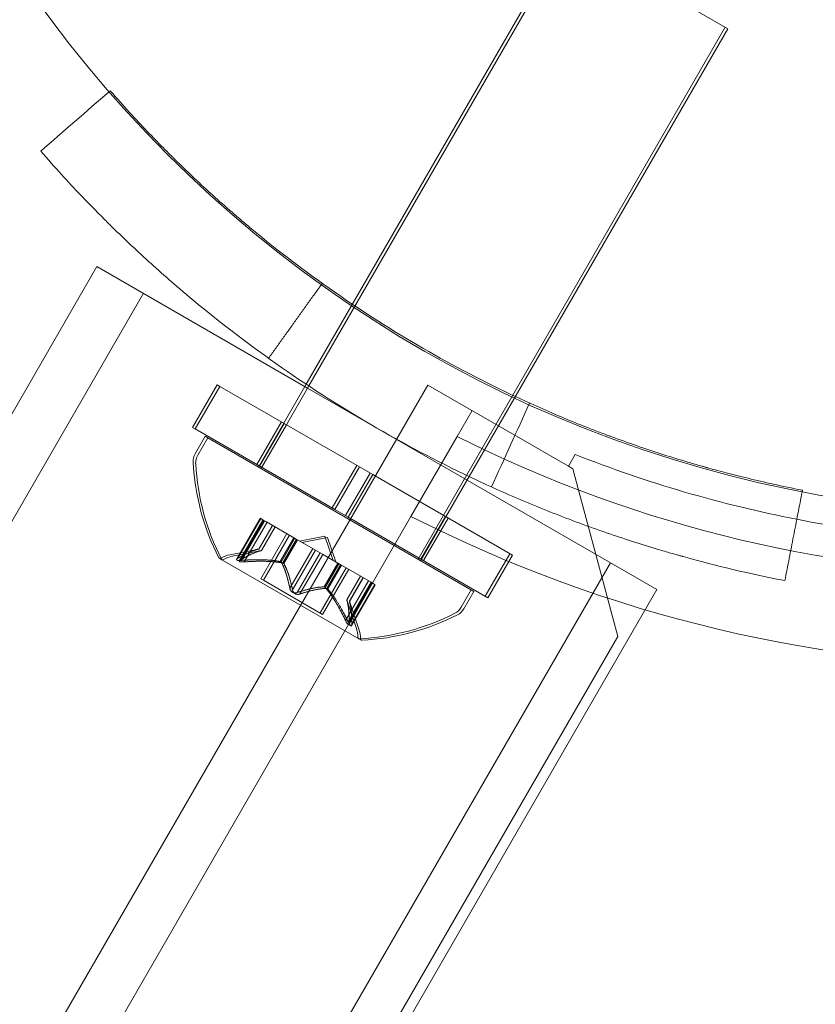
# Model space of a CAD drawing. Extents: x -4813 to -3893, y -730 to -112.
# Drawn here: x -4191 to -4189, y -494 to -492 of the extents above; entities that cross this region are included whole.
import ezdxf

# ---------------------------------------------------------------- set-up
doc = ezdxf.new("R2010")
doc.units = 0
doc.header["$MEASUREMENT"] = 0
doc.header["$PDMODE"] = 68
doc.header["$PDSIZE"] = 5
doc.styles.get("Standard").update_dxf_attribs({"font": 'Helvetica LT 57 Condensed_0.ttf'})
doc.dimstyles.new('FEET-METERS', dxfattribs={"dimtxt": 12, "dimasz": 7, "dimexe": 3, "dimexo": 3, "dimgap": 3, "dimtad": 0, "dimdec": 1, "dimzin": 3, "dimdsep": 46, "dimlunit": 4, "dimtxsty": 'Standard', "dimcen": 0.09, "dimadec": 0, "dimazin": 0, "dimtfac": 2, "dimtdec": 1, "dimtofl": 0, "dimtmove": 0, "dimatfit": 3, "dimfxl": 1, "dimfrac": 2, "dimtolj": 1, "dimtzin": 3, "dimarcsym": 0})

# ---------------------------------------------------------------- blocks, each defined once
blk = doc.blocks.new('*D152')
at = {"color": 0, "lineweight": -2, "transparency": 16777216}
for p, q in [((-4299.5878, -159.3696), (-4584.3839, -159.3696)), ((-4581.3839, -166.3696), (-4581.3839, -325.0292)), ((-4581.3839, -677.3684), (-4581.3839, -427.1972)), ((-4171.5868, -684.3684), (-4584.3839, -684.3684))]:
    blk.add_line(p, q, dxfattribs=at)
at = {"color": 0, "lineweight": 0, "transparency": 16777216}
for points in [[(-4582.5506, -166.3696), (-4580.2172, -166.3696), (-4581.3839, -159.3696)], [(-4582.5506, -677.3684), (-4580.2172, -677.3684), (-4581.3839, -684.3684)]]:
    blk.add_solid(points, dxfattribs=at)
at = {"layer": 'DEFPOINTS', "color": 0, "lineweight": 0, "transparency": 16777216}
for p in [(-4296.5878, -159.3696), (-4581.3839, -684.3684), (-4168.5868, -684.3684)]:
    blk.add_point(p, dxfattribs=at)
at = {"color": 0, "lineweight": 0, "transparency": 16777216, "insert": (-4581.3839, -376.1132), "char_height": 12, "attachment_point": 5, "rotation": 90}
blk.add_mtext('\\A1;43\'-9" [13.3M]', dxfattribs=at)
blk = doc.blocks.new('new block')
at = {"color": 0, "linetype": 'Continuous', "lineweight": 0}
for p, q in [((-4190.2207, -492.6855), (-4189.693, -491.7715)), ((-4190.2155, -492.6889), (-4189.6876, -491.7746)), ((-4189.6876, -491.7746), (-4189.3629, -491.9621)), ((-4189.9932, -493.0415), (-4189.3682, -491.959)), ((-4189.8891, -492.8735), (-4189.3629, -491.9621)), ((-4192.6588, -495.9317), (-4190.6463, -492.446)), ((-4190.6463, -492.446), (-4190.218, -492.6932)), ((-4192.5644, -495.9862), (-4190.5519, -492.5005)), ((-4190.2234, -492.6901), (-4190.2207, -492.6855)), ((-4193.8909, -499.4727), (-4189.9733, -492.6873)), ((-4190.4518, -492.7733), (-4190.4018, -492.6867)), ((-4190.4464, -492.7764), (-4190.3964, -492.6898)), ((-4190.4018, -492.6867), (-4190.3964, -492.6898)), ((-4190.3964, -492.6898), (-4190.1123, -492.8538)), ((-4190.318, -492.854), (-4190.2234, -492.6901)), ((-4190.2611, -492.7679), (-4190.2155, -492.6889)), ((-4190.218, -492.6932), (-4189.8933, -492.8807)), ((-4189.9733, -492.6873), (-4189.7932, -492.7913)), ((-4189.8833, -492.7393), (-4189.9137, -492.7919)), ((-4190.3208, -492.8489), (-4190.2708, -492.7623)), ((-4190.3154, -492.852), (-4190.2654, -492.7654)), ((-4190.4518, -492.7733), (-4190.4464, -492.7764)), ((-4190.4464, -492.7764), (-4190.1623, -492.9404)), ((-4190.3111, -492.8545), (-4190.2611, -492.7679)), ((-4190.4263, -492.7915), (-4190.4467, -492.8269)), ((-4190.4209, -492.7946), (-4190.4413, -492.83)), ((-4190.4263, -492.7915), (-4190.4209, -492.7946)), ((-4190.4209, -492.7946), (-4189.8796, -493.1071)), ((-4189.9137, -492.7919), (-4190.0075, -492.9545)), ((-4189.7932, -492.7913), (-4189.6872, -492.8525)), ((-4189.6872, -492.8525), (-4189.6734, -492.8285)), ((-4190.3126, -492.8571), (-4190.3111, -492.8545)), ((-4190.1176, -492.8507), (-4190.1676, -492.9373)), ((-4190.1123, -492.8538), (-4190.1623, -492.9404)), ((-4190.0852, -492.8694), (-4190.1123, -492.8538)), ((-4189.6785, -492.8575), (-4189.6872, -492.8525)), ((-4189.587, -493.199), (-4189.6785, -492.8575)), ((-4190.0906, -492.8663), (-4190.1406, -492.9529)), ((-4190.0852, -492.8694), (-4190.1352, -492.956)), ((-4190.0852, -492.8694), (-4189.801, -493.0335)), ((-4189.9364, -492.9554), (-4189.8891, -492.8735)), ((-4189.8933, -492.8807), (-4189.5075, -493.1035)), ((-4190.1352, -492.956), (-4190.1623, -492.9404)), ((-4190.0075, -492.9545), (-4211.199, -529.6592)), ((-4190.3623, -493.0416), (-4190.3143, -492.9583)), ((-4190.3596, -493.0396), (-4190.3131, -492.959)), ((-4190.357, -493.0447), (-4190.3089, -492.9614)), ((-4190.3543, -493.0427), (-4190.3077, -492.9621)), ((-4190.3521, -493.0439), (-4190.3056, -492.9633)), ((-4190.3468, -493.047), (-4190.3002, -492.9664)), ((-4190.3143, -492.9583), (-4190.3089, -492.9614)), ((-4190.3089, -492.9614), (-4190.3013, -492.9658)), ((-4190.2413, -493.0005), (-4190.3013, -492.9658)), ((-4190.1352, -492.956), (-4189.851, -493.1201)), ((-4189.9874, -493.0414), (-4189.9374, -492.9548)), ((-4189.9864, -493.042), (-4189.9364, -492.9554)), ((-4189.982, -493.0445), (-4189.932, -492.9579)), ((-4190.3173, -493.0209), (-4190.2894, -492.9727)), ((-4190.3171, -493.0209), (-4190.2893, -492.9728)), ((-4190.3119, -493.024), (-4190.2841, -492.9758)), ((-4190.3117, -493.024), (-4190.2839, -492.9759)), ((-4190.313, -493.0814), (-4190.2601, -492.9896)), ((-4190.3076, -493.0845), (-4190.2547, -492.9927)), ((-4190.2735, -493.0462), (-4190.2456, -492.998)), ((-4190.2715, -493.0474), (-4190.2437, -492.9991)), ((-4190.2681, -493.0493), (-4190.2403, -493.0011)), ((-4190.2662, -493.0505), (-4190.2383, -493.0022)), ((-4190.2383, -493.0022), (-4190.2413, -493.0005)), ((-4190.202, -493.0232), (-4190.2383, -493.0022)), ((-4190.1827, -492.9946), (-4190.2341, -493.0047)), ((-4190.1773, -492.9977), (-4190.2287, -493.0078)), ((-4190.1827, -492.9946), (-4190.1657, -493.0441)), ((-4190.1773, -492.9977), (-4190.1603, -493.0472)), ((-4190.3171, -493.0209), (-4190.3757, -493.0324)), ((-4190.3117, -493.024), (-4190.3703, -493.0355)), ((-4190.2539, -493.1006), (-4190.2074, -493.0201)), ((-4190.2485, -493.1037), (-4190.202, -493.0232)), ((-4190.202, -493.0232), (-4190.1876, -493.0315)), ((-4190.3974, -493.0396), (-4190.3921, -493.0427)), ((-4190.3921, -493.0427), (-4190.1089, -493.2062)), ((-4190.2389, -493.1093), (-4190.1924, -493.0287)), ((-4190.2335, -493.1124), (-4190.187, -493.0318)), ((-4190.1514, -493.0524), (-4190.1876, -493.0315)), ((-4189.9879, -493.0446), (-4189.9864, -493.042)), ((-4189.8564, -493.117), (-4189.8064, -493.0304)), ((-4189.851, -493.1201), (-4189.801, -493.0335)), ((-4191.6144, -496.5347), (-4189.6019, -493.049)), ((-4190.1926, -493.1509), (-4190.1397, -493.0591)), ((-4190.1873, -493.154), (-4190.1343, -493.0622)), ((-4190.1839, -493.0979), (-4190.1561, -493.0497)), ((-4190.182, -493.0991), (-4190.1541, -493.0508)), ((-4190.1786, -493.101), (-4190.1507, -493.0528)), ((-4190.1766, -493.1022), (-4190.1487, -493.0539)), ((-4190.1487, -493.0539), (-4190.1514, -493.0524)), ((-4190.0887, -493.0885), (-4190.1487, -493.0539)), ((-4190.313, -493.0814), (-4190.3076, -493.0845)), ((-4190.3076, -493.0845), (-4190.1873, -493.154)), ((-4190.1406, -493.166), (-4190.0941, -493.0854)), ((-4190.1382, -493.1241), (-4190.1105, -493.076)), ((-4190.1382, -493.1244), (-4190.1103, -493.0761)), ((-4190.1329, -493.1272), (-4190.1051, -493.0791)), ((-4190.1328, -493.1275), (-4190.1049, -493.0792)), ((-4191.52, -496.5892), (-4189.5075, -493.1035)), ((-4190.1353, -493.1691), (-4190.0887, -493.0885)), ((-4190.1335, -493.1737), (-4190.0855, -493.0904)), ((-4190.1331, -493.1704), (-4190.0866, -493.0898)), ((-4190.1282, -493.1768), (-4190.0801, -493.0935)), ((-4190.1278, -493.1735), (-4190.0812, -493.0929)), ((-4190.0887, -493.0885), (-4190.0801, -493.0935)), ((-4189.885, -493.104), (-4189.9054, -493.1394)), ((-4190.1382, -493.1241), (-4190.1189, -493.1806)), ((-4189.8796, -493.1071), (-4189.9001, -493.1425)), ((-4190.1329, -493.1272), (-4190.1135, -493.1837)), ((-4210.777, -529.9011), (-4189.587, -493.199))]:
    blk.add_line(p, q, dxfattribs=at)
blk.add_circle((-4188.7351, -490.45), 2.5, dxfattribs=at)
blk.add_circle((-4188.7351, -490.45), 2.5, dxfattribs=at)
for centre, radius, start, end in [((-4188.732, -490.4479), 2.625, 243.2457, 296.7543), ((-4190.4196, -492.8425), 0.0313, 150, 183.1297), ((-4189.9665, -492.8178), 0.4851, 183.1297, 207.0739), ((-4190.4143, -492.8456), 0.0313, 150, 183.1297), ((-4188.732, -490.4479), 2.56, 248.4232, 258.9503), ((-4189.9611, -492.8209), 0.4851, 183.1297, 207.0739), ((-4188.732, -490.4479), 2.8125, 243.0291, 296.9709), ((-4188.732, -490.4479), 2.56, 258.9503, 280.0134), ((-4190.3962, -493.0374), 0.0025, 206.8769, 240), ((-4190.3962, -493.0374), 0.0025, 240, 299.9968), ((-4190.3637, -493.0937), 0.0625, 101.0708, 119.9968), ((-4190.3908, -493.0405), 0.0025, 206.8769, 240), ((-4190.3908, -493.0405), 0.0025, 240, 299.9968), ((-4190.3583, -493.0968), 0.0625, 101.0708, 119.9968), ((-4189.9325, -493.1238), 0.0312, 296.8703, 330), ((-4189.9271, -493.1269), 0.0313, 296.8703, 330), ((-4190.1376, -492.719), 0.4851, 272.9261, 296.8703), ((-4190.1322, -492.7221), 0.4851, 272.9261, 296.8703), ((-4190.178, -493.2009), 0.0625, 0.0032, 18.9292), ((-4190.1726, -493.204), 0.0625, 0.0032, 18.9292), ((-4190.113, -493.2009), 0.0025, 180.0032, 240), ((-4190.113, -493.2009), 0.0025, 240, 273.1231), ((-4190.1076, -493.204), 0.0025, 180.0032, 240), ((-4190.1076, -493.204), 0.0025, 240, 273.1231)]:
    blk.add_arc(centre, radius, start, end, dxfattribs=at)
for points, degree in [([(-4190.7608, -492.2112), (-4190.7145, -492.1709), (-4190.6681, -492.1306), (-4190.6218, -492.0903)], 3), ([(-4190.6218, -492.0903), (-4190.621, -492.0895), (-4190.6202, -492.0888), (-4190.6193, -492.0881)], 3), ([(-4190.2973, -492.6327), (-4190.1881, -492.4802)], 1), ([(-4189.8437, -492.8946), (-4189.8179, -492.8376), (-4189.7921, -492.7807), (-4189.7663, -492.7238)], 3), ([(-4189.2469, -493.0852), (-4189.2117, -492.9042)], 1), ([(-4189.2117, -492.9042), (-4189.2111, -492.9012)], 1), ([(-4190.3171, -493.0209), (-4190.3171, -493.0209), (-4190.3171, -493.0209), (-4190.3173, -493.0209)], 3), ([(-4190.3117, -493.024), (-4190.3117, -493.024), (-4190.3118, -493.024), (-4190.3119, -493.024)], 3), ([(-4190.3521, -493.0439), (-4190.3527, -493.044), (-4190.3532, -493.044), (-4190.3537, -493.0441)], 3), ([(-4190.3468, -493.047), (-4190.3473, -493.0471), (-4190.3478, -493.0471), (-4190.3483, -493.0472)], 3), ([(-4190.2389, -493.1093), (-4190.2392, -493.1095), (-4190.2396, -493.1096), (-4190.2399, -493.1097)], 3), ([(-4190.2335, -493.1124), (-4190.2339, -493.1126), (-4190.2342, -493.1127), (-4190.2346, -493.1128)], 3), ([(-4190.1331, -493.1704), (-4190.1331, -493.1707), (-4190.1331, -493.1711), (-4190.1331, -493.1714)], 3), ([(-4190.1278, -493.1735), (-4190.1277, -493.1738), (-4190.1277, -493.1742), (-4190.1277, -493.1745)], 3)]:
    blk.add_open_spline(points, degree=degree, dxfattribs=at)
for points, knots in [([(-4190.6193, -492.0881), (-4190.592, -492.1195), (-4190.5668, -492.147), (-4190.5327, -492.1828), (-4190.522, -492.1938), (-4190.5069, -492.2091), (-4190.4996, -492.2164), (-4190.4916, -492.2243), (-4190.4877, -492.2282), (-4190.4857, -492.2301), (-4190.4848, -492.231), (-4190.4844, -492.2314), (-4190.4841, -492.2317), (-4190.484, -492.2318), (-4190.4604, -492.255), (-4190.4359, -492.278), (-4190.3978, -492.3126), (-4190.3783, -492.3298), (-4190.355, -492.3498), (-4190.3431, -492.3599), (-4190.338, -492.3641), (-4190.3346, -492.367), (-4190.3329, -492.3684), (-4190.2237, -492.4591), (-4190.1073, -492.5406), (-4189.9211, -492.6482), (-4189.8579, -492.6811), (-4189.7617, -492.7261), (-4189.7295, -492.7404), (-4189.6808, -492.7608), (-4189.6564, -492.7707), (-4189.6278, -492.7817), (-4189.6135, -492.7871), (-4189.6074, -492.7894), (-4189.6033, -492.791), (-4189.6013, -492.7917), (-4189.5651, -492.805), (-4189.5318, -492.8165), (-4189.4828, -492.8323), (-4189.4586, -492.8398), (-4189.4308, -492.848), (-4189.4171, -492.8519), (-4189.4102, -492.8538), (-4189.4068, -492.8548), (-4189.4051, -492.8553), (-4189.4044, -492.8555), (-4189.4039, -492.8556), (-4189.4036, -492.8557), (-4189.381, -492.862), (-4189.3538, -492.8692), (-4189.2897, -492.8847), (-4189.2529, -492.893), (-4189.2111, -492.9012)], [0, 0, 0, 0, 0.0625, 0.0625, 0.09375, 0.09375, 0.109375, 0.117187, 0.121094, 0.123047, 0.124023, 0.124512, 0.124512, 0.125, 0.125, 0.1875, 0.1875, 0.21875, 0.234375, 0.242187, 0.246094, 0.246094, 0.25, 0.25, 0.5, 0.5, 0.625, 0.625, 0.6875, 0.6875, 0.71875, 0.734375, 0.742187, 0.746094, 0.746094, 0.75, 0.75, 0.8125, 0.8125, 0.84375, 0.859375, 0.867187, 0.871094, 0.873047, 0.874023, 0.874512, 0.874512, 0.875, 0.875, 0.9375, 0.9375, 1, 1, 1, 1]), ([(-4190.7608, -492.2112), (-4190.7314, -492.2449), (-4190.7043, -492.2744), (-4190.6676, -492.3129), (-4190.6561, -492.3248), (-4190.6399, -492.3412), (-4190.6347, -492.3464), (-4190.6272, -492.3539), (-4190.6247, -492.3564), (-4190.621, -492.36), (-4190.6199, -492.3612), (-4190.6181, -492.3629), (-4190.6175, -492.3635), (-4190.6166, -492.3644), (-4190.6163, -492.3647), (-4190.6157, -492.3652), (-4190.6155, -492.3654), (-4190.5899, -492.3906), (-4190.5636, -492.4153), (-4190.5226, -492.4525), (-4190.5087, -492.4648), (-4190.4874, -492.4833), (-4190.4802, -492.4895), (-4190.4693, -492.4987), (-4190.4657, -492.5018), (-4190.4584, -492.5079), (-4190.4546, -492.511), (-4190.3355, -492.61), (-4190.2104, -492.6976), (-4190.0102, -492.8132), (-4189.9422, -492.8486), (-4189.8389, -492.8971), (-4189.8042, -492.9124), (-4189.7519, -492.9343), (-4189.7344, -492.9414), (-4189.7081, -492.9517), (-4189.6993, -492.9551), (-4189.6861, -492.9601), (-4189.6817, -492.9618), (-4189.6729, -492.9651), (-4189.6687, -492.9667), (-4189.6275, -492.9819), (-4189.5917, -492.9942), (-4189.539, -493.0112), (-4189.5217, -493.0165), (-4189.496, -493.0243), (-4189.4874, -493.0268), (-4189.4747, -493.0304), (-4189.4705, -493.0316), (-4189.4642, -493.0334), (-4189.4621, -493.034), (-4189.4589, -493.0349), (-4189.4579, -493.0352), (-4189.4563, -493.0356), (-4189.4558, -493.0358), (-4189.4547, -493.0361), (-4189.4541, -493.0363), (-4189.4054, -493.0498), (-4189.3368, -493.0677), (-4189.2469, -493.0852)], [0, 0, 0, 0, 0.0625, 0.0625, 0.09375, 0.09375, 0.109375, 0.109375, 0.117188, 0.117188, 0.121094, 0.121094, 0.123047, 0.123047, 0.124023, 0.124023, 0.125, 0.125, 0.1875, 0.1875, 0.21875, 0.21875, 0.234375, 0.234375, 0.242188, 0.242188, 0.25, 0.25, 0.5, 0.5, 0.625, 0.625, 0.6875, 0.6875, 0.71875, 0.71875, 0.734375, 0.734375, 0.742188, 0.742188, 0.75, 0.75, 0.8125, 0.8125, 0.84375, 0.84375, 0.859375, 0.859375, 0.867188, 0.867188, 0.871094, 0.871094, 0.873047, 0.873047, 0.874023, 0.874023, 0.875, 0.875, 1, 1, 1, 1]), ([(-4190.3179, -493.0211), (-4190.3178, -493.021), (-4190.3176, -493.021), (-4190.3174, -493.021), (-4190.3174, -493.021), (-4190.3173, -493.0209)], [0.006463967, 0.006463967, 0.006463967, 0.006463967, 0.007125803, 0.007125803, 0.007719964, 0.007719964, 0.007719964, 0.007719964]), ([(-4190.3125, -493.0242), (-4190.3124, -493.0241), (-4190.3123, -493.0241), (-4190.3121, -493.0241), (-4190.312, -493.0241), (-4190.3119, -493.024)], [0.006463967, 0.006463967, 0.006463967, 0.006463967, 0.007125803, 0.007125803, 0.007719964, 0.007719964, 0.007719964, 0.007719964]), ([(-4190.3553, -493.0441), (-4190.3554, -493.0441), (-4190.3556, -493.0441), (-4190.3567, -493.0441), (-4190.3577, -493.0441), (-4190.3593, -493.044), (-4190.3599, -493.0439), (-4190.3609, -493.0437), (-4190.3613, -493.0435), (-4190.3616, -493.0434), (-4190.3617, -493.0434), (-4190.3617, -493.0433), (-4190.3617, -493.0433), (-4190.3618, -493.0433), (-4190.3618, -493.0433), (-4190.3618, -493.0433), (-4190.3618, -493.0433), (-4190.3618, -493.0433), (-4190.3618, -493.0433), (-4190.3619, -493.0432), (-4190.3619, -493.0432), (-4190.3621, -493.0431), (-4190.3623, -493.0429), (-4190.3625, -493.0426), (-4190.3626, -493.0424), (-4190.3625, -493.0419), (-4190.3624, -493.0416), (-4190.3619, -493.041), (-4190.3617, -493.0408), (-4190.3614, -493.0406)], [0, 0, 0, 0, 0.00041106, 0.00041106, 0.0035373, 0.0035373, 0.00597776, 0.00597776, 0.00795862, 0.00795862, 0.008168, 0.008168, 0.00825376, 0.00825376, 0.00831721, 0.00831721, 0.00838612, 0.00838612, 0.00848005, 0.00848005, 0.00869554, 0.00869554, 0.01012717, 0.01012717, 0.01214334, 0.01214334, 0.01467282, 0.01467282, 0.01665013, 0.01665013, 0.01665013, 0.01665013]), ([(-4190.3614, -493.0406), (-4190.3615, -493.0407), (-4190.3615, -493.0407), (-4190.362, -493.0411), (-4190.3623, -493.0415), (-4190.3626, -493.0421), (-4190.3626, -493.0424), (-4190.3623, -493.0429), (-4190.3622, -493.043), (-4190.3619, -493.0432), (-4190.3619, -493.0432), (-4190.3618, -493.0433), (-4190.3618, -493.0433), (-4190.3618, -493.0433), (-4190.3618, -493.0433), (-4190.3618, -493.0433), (-4190.3618, -493.0433), (-4190.3617, -493.0433), (-4190.3617, -493.0433), (-4190.3617, -493.0434), (-4190.3616, -493.0434), (-4190.3614, -493.0435), (-4190.3611, -493.0436), (-4190.3604, -493.0438), (-4190.3599, -493.0439), (-4190.3587, -493.0441), (-4190.3579, -493.0441), (-4190.3566, -493.0441), (-4190.3559, -493.0441), (-4190.3553, -493.0441)], [0, 0, 0, 0, 0.00041176, 0.00041176, 0.00365422, 0.00365422, 0.00610875, 0.00610875, 0.00796436, 0.00796436, 0.00817423, 0.00817423, 0.00825796, 0.00825796, 0.00832097, 0.00832097, 0.00839048, 0.00839048, 0.00848722, 0.00848722, 0.00871815, 0.00871815, 0.01015814, 0.01015814, 0.01218673, 0.01218673, 0.01468858, 0.01468858, 0.01665151, 0.01665151, 0.01665151, 0.01665151]), ([(-4190.3596, -493.0396), (-4190.3602, -493.0399), (-4190.3608, -493.0402), (-4190.3613, -493.0405), (-4190.3613, -493.0406), (-4190.3614, -493.0406)], [0.007300399, 0.007300399, 0.007300399, 0.007300399, 0.009949303, 0.009949303, 0.010414835, 0.010414835, 0.010414835, 0.010414835]), ([(-4190.3499, -493.0472), (-4190.3501, -493.0472), (-4190.3502, -493.0472), (-4190.3513, -493.0472), (-4190.3523, -493.0472), (-4190.3539, -493.0471), (-4190.3545, -493.047), (-4190.3555, -493.0468), (-4190.3559, -493.0466), (-4190.3563, -493.0465), (-4190.3563, -493.0465), (-4190.3564, -493.0464), (-4190.3564, -493.0464), (-4190.3564, -493.0464), (-4190.3564, -493.0464), (-4190.3564, -493.0464), (-4190.3564, -493.0464), (-4190.3565, -493.0464), (-4190.3565, -493.0464), (-4190.3565, -493.0463), (-4190.3565, -493.0463), (-4190.3567, -493.0462), (-4190.3569, -493.046), (-4190.3571, -493.0457), (-4190.3572, -493.0455), (-4190.3571, -493.045), (-4190.357, -493.0447), (-4190.3566, -493.0441), (-4190.3563, -493.0439), (-4190.356, -493.0437)], [0, 0, 0, 0, 0.00041106, 0.00041106, 0.0035373, 0.0035373, 0.00597776, 0.00597776, 0.00795862, 0.00795862, 0.008168, 0.008168, 0.00825376, 0.00825376, 0.00831721, 0.00831721, 0.00838612, 0.00838612, 0.00848005, 0.00848005, 0.00869554, 0.00869554, 0.01012717, 0.01012717, 0.01214334, 0.01214334, 0.01467282, 0.01467282, 0.01665013, 0.01665013, 0.01665013, 0.01665013]), ([(-4190.356, -493.0437), (-4190.3561, -493.0438), (-4190.3561, -493.0438), (-4190.3566, -493.0442), (-4190.357, -493.0446), (-4190.3572, -493.0452), (-4190.3572, -493.0455), (-4190.357, -493.046), (-4190.3568, -493.0461), (-4190.3565, -493.0463), (-4190.3565, -493.0463), (-4190.3565, -493.0464), (-4190.3565, -493.0464), (-4190.3564, -493.0464), (-4190.3564, -493.0464), (-4190.3564, -493.0464), (-4190.3564, -493.0464), (-4190.3564, -493.0464), (-4190.3564, -493.0464), (-4190.3563, -493.0465), (-4190.3563, -493.0465), (-4190.356, -493.0466), (-4190.3557, -493.0467), (-4190.355, -493.0469), (-4190.3545, -493.047), (-4190.3533, -493.0472), (-4190.3526, -493.0472), (-4190.3512, -493.0472), (-4190.3506, -493.0472), (-4190.3499, -493.0472)], [0, 0, 0, 0, 0.00041176, 0.00041176, 0.00365422, 0.00365422, 0.00610875, 0.00610875, 0.00796436, 0.00796436, 0.00817423, 0.00817423, 0.00825796, 0.00825796, 0.00832097, 0.00832097, 0.00839048, 0.00839048, 0.00848722, 0.00848722, 0.00871815, 0.00871815, 0.01015814, 0.01015814, 0.01218673, 0.01218673, 0.01468858, 0.01468858, 0.01665151, 0.01665151, 0.01665151, 0.01665151]), ([(-4190.3543, -493.0427), (-4190.3549, -493.043), (-4190.3554, -493.0433), (-4190.3559, -493.0436), (-4190.356, -493.0437), (-4190.356, -493.0437)], [0.007300399, 0.007300399, 0.007300399, 0.007300399, 0.009949303, 0.009949303, 0.010414835, 0.010414835, 0.010414835, 0.010414835]), ([(-4190.3553, -493.0441), (-4190.3551, -493.0441), (-4190.355, -493.0441), (-4190.3545, -493.0441), (-4190.3541, -493.0441), (-4190.3537, -493.0441)], [0.026417714, 0.026417714, 0.026417714, 0.026417714, 0.026883246, 0.026883246, 0.028070805, 0.028070805, 0.028070805, 0.028070805]), ([(-4190.2748, -493.046), (-4190.2745, -493.046), (-4190.2743, -493.046), (-4190.2734, -493.0462), (-4190.2728, -493.0464), (-4190.272, -493.0469), (-4190.2717, -493.0471), (-4190.2715, -493.0474)], [0.006463967, 0.006463967, 0.006463967, 0.006463967, 0.007125803, 0.007125803, 0.009029787, 0.009029787, 0.010339612, 0.010339612, 0.010339612, 0.010339612]), ([(-4190.3499, -493.0472), (-4190.3498, -493.0472), (-4190.3496, -493.0472), (-4190.3491, -493.0472), (-4190.3487, -493.0472), (-4190.3483, -493.0472)], [0.026417714, 0.026417714, 0.026417714, 0.026417714, 0.026883246, 0.026883246, 0.028070805, 0.028070805, 0.028070805, 0.028070805]), ([(-4190.2711, -493.0481), (-4190.2711, -493.048), (-4190.2712, -493.0478), (-4190.2713, -493.0476), (-4190.2714, -493.0475), (-4190.2715, -493.0474)], [0.006463967, 0.006463967, 0.006463967, 0.006463967, 0.007125803, 0.007125803, 0.007719964, 0.007719964, 0.007719964, 0.007719964]), ([(-4190.2694, -493.0491), (-4190.2692, -493.0491), (-4190.2689, -493.0491), (-4190.2681, -493.0493), (-4190.2675, -493.0495), (-4190.2667, -493.05), (-4190.2664, -493.0502), (-4190.2662, -493.0505)], [0.006463967, 0.006463967, 0.006463967, 0.006463967, 0.007125803, 0.007125803, 0.009029787, 0.009029787, 0.010339612, 0.010339612, 0.010339612, 0.010339612]), ([(-4190.2657, -493.0512), (-4190.2657, -493.0511), (-4190.2658, -493.0509), (-4190.266, -493.0507), (-4190.2661, -493.0506), (-4190.2662, -493.0505)], [0.006463967, 0.006463967, 0.006463967, 0.006463967, 0.007125803, 0.007125803, 0.007719964, 0.007719964, 0.007719964, 0.007719964]), ([(-4190.2539, -493.1006), (-4190.2538, -493.1013), (-4190.2537, -493.102), (-4190.2535, -493.1027), (-4190.2534, -493.1029), (-4190.2534, -493.103)], [0.007300399, 0.007300399, 0.007300399, 0.007300399, 0.009949303, 0.009949303, 0.010414835, 0.010414835, 0.010414835, 0.010414835]), ([(-4190.2412, -493.11), (-4190.2413, -493.11), (-4190.2414, -493.1101), (-4190.2423, -493.1102), (-4190.2431, -493.1102), (-4190.2447, -493.11), (-4190.2455, -493.1099), (-4190.2469, -493.1095), (-4190.2475, -493.1092), (-4190.2483, -493.1088), (-4190.2483, -493.1088), (-4190.2484, -493.1088), (-4190.2484, -493.1087), (-4190.2485, -493.1087), (-4190.2485, -493.1087), (-4190.2485, -493.1087), (-4190.2486, -493.1087), (-4190.2486, -493.1086), (-4190.2486, -493.1086), (-4190.2487, -493.1086), (-4190.2488, -493.1085), (-4190.2492, -493.1082), (-4190.2496, -493.108), (-4190.2505, -493.1073), (-4190.251, -493.1068), (-4190.2519, -493.1057), (-4190.2523, -493.1051), (-4190.253, -493.104), (-4190.2532, -493.1035), (-4190.2534, -493.103)], [0, 0, 0, 0, 0.00041348, 0.00041348, 0.00335938, 0.00335938, 0.00572359, 0.00572359, 0.00794646, 0.00794646, 0.00816387, 0.00816387, 0.00825132, 0.00825132, 0.00831543, 0.00831543, 0.00838451, 0.00838451, 0.0084777, 0.0084777, 0.00868732, 0.00868732, 0.01011652, 0.01011652, 0.01212817, 0.01212817, 0.01466672, 0.01466672, 0.01664861, 0.01664861, 0.01664861, 0.01664861]), ([(-4190.2534, -493.103), (-4190.2533, -493.1031), (-4190.2533, -493.1032), (-4190.2529, -493.104), (-4190.2526, -493.1047), (-4190.2516, -493.106), (-4190.2512, -493.1066), (-4190.2501, -493.1076), (-4190.2495, -493.1081), (-4190.2488, -493.1085), (-4190.2487, -493.1086), (-4190.2486, -493.1086), (-4190.2486, -493.1086), (-4190.2486, -493.1087), (-4190.2486, -493.1087), (-4190.2485, -493.1087), (-4190.2485, -493.1087), (-4190.2485, -493.1087), (-4190.2484, -493.1087), (-4190.2483, -493.1088), (-4190.2483, -493.1088), (-4190.2478, -493.1091), (-4190.2474, -493.1093), (-4190.2463, -493.1097), (-4190.2457, -493.1098), (-4190.2443, -493.1101), (-4190.2435, -493.1102), (-4190.2422, -493.1102), (-4190.2417, -493.1101), (-4190.2412, -493.11)], [0, 0, 0, 0, 0.00041393, 0.00041393, 0.00331032, 0.00331032, 0.00567645, 0.00567645, 0.00794407, 0.00794407, 0.00816309, 0.00816309, 0.00825092, 0.00825092, 0.00831521, 0.00831521, 0.00838441, 0.00838441, 0.0084776, 0.0084776, 0.00868657, 0.00868657, 0.01011525, 0.01011525, 0.0121263, 0.0121263, 0.01466595, 0.01466595, 0.01664838, 0.01664838, 0.01664838, 0.01664838]), ([(-4190.2485, -493.1037), (-4190.2485, -493.1044), (-4190.2483, -493.1051), (-4190.2481, -493.1058), (-4190.248, -493.106), (-4190.248, -493.1061)], [0.007300399, 0.007300399, 0.007300399, 0.007300399, 0.009949303, 0.009949303, 0.010414835, 0.010414835, 0.010414835, 0.010414835]), ([(-4190.2358, -493.1131), (-4190.2359, -493.1131), (-4190.236, -493.1132), (-4190.2369, -493.1133), (-4190.2378, -493.1133), (-4190.2394, -493.1131), (-4190.2401, -493.113), (-4190.2415, -493.1126), (-4190.2422, -493.1123), (-4190.2429, -493.1119), (-4190.243, -493.1119), (-4190.243, -493.1119), (-4190.2431, -493.1118), (-4190.2431, -493.1118), (-4190.2431, -493.1118), (-4190.2432, -493.1118), (-4190.2432, -493.1118), (-4190.2432, -493.1117), (-4190.2433, -493.1117), (-4190.2434, -493.1117), (-4190.2434, -493.1116), (-4190.2439, -493.1113), (-4190.2443, -493.1111), (-4190.2451, -493.1104), (-4190.2456, -493.1099), (-4190.2465, -493.1088), (-4190.247, -493.1082), (-4190.2476, -493.1071), (-4190.2478, -493.1066), (-4190.248, -493.1061)], [0, 0, 0, 0, 0.00041348, 0.00041348, 0.00335938, 0.00335938, 0.00572359, 0.00572359, 0.00794646, 0.00794646, 0.00816387, 0.00816387, 0.00825132, 0.00825132, 0.00831543, 0.00831543, 0.00838451, 0.00838451, 0.0084777, 0.0084777, 0.00868732, 0.00868732, 0.01011652, 0.01011652, 0.01212817, 0.01212817, 0.01466672, 0.01466672, 0.01664861, 0.01664861, 0.01664861, 0.01664861]), ([(-4190.248, -493.1061), (-4190.248, -493.1062), (-4190.2479, -493.1063), (-4190.2476, -493.1071), (-4190.2472, -493.1078), (-4190.2463, -493.1091), (-4190.2458, -493.1097), (-4190.2447, -493.1107), (-4190.2441, -493.1112), (-4190.2434, -493.1116), (-4190.2434, -493.1117), (-4190.2433, -493.1117), (-4190.2433, -493.1117), (-4190.2432, -493.1118), (-4190.2432, -493.1118), (-4190.2432, -493.1118), (-4190.2431, -493.1118), (-4190.2431, -493.1118), (-4190.2431, -493.1118), (-4190.243, -493.1119), (-4190.2429, -493.1119), (-4190.2424, -493.1122), (-4190.242, -493.1124), (-4190.2409, -493.1128), (-4190.2403, -493.1129), (-4190.2389, -493.1132), (-4190.2382, -493.1133), (-4190.2369, -493.1133), (-4190.2363, -493.1132), (-4190.2358, -493.1131)], [0, 0, 0, 0, 0.00041393, 0.00041393, 0.00331032, 0.00331032, 0.00567645, 0.00567645, 0.00794407, 0.00794407, 0.00816309, 0.00816309, 0.00825092, 0.00825092, 0.00831521, 0.00831521, 0.00838441, 0.00838441, 0.0084776, 0.0084776, 0.00868657, 0.00868657, 0.01011525, 0.01011525, 0.0121263, 0.0121263, 0.01466595, 0.01466595, 0.01664838, 0.01664838, 0.01664838, 0.01664838]), ([(-4190.1848, -493.0979), (-4190.1847, -493.0979), (-4190.1845, -493.0979), (-4190.1839, -493.0979), (-4190.1834, -493.0981), (-4190.1826, -493.0985), (-4190.1823, -493.0988), (-4190.182, -493.0991)], [0.006463967, 0.006463967, 0.006463967, 0.006463967, 0.007125803, 0.007125803, 0.009029787, 0.009029787, 0.010339612, 0.010339612, 0.010339612, 0.010339612]), ([(-4190.1811, -493.1001), (-4190.1812, -493.0999), (-4190.1814, -493.0997), (-4190.1817, -493.0994), (-4190.1818, -493.0992), (-4190.182, -493.0991)], [0.006463967, 0.006463967, 0.006463967, 0.006463967, 0.007125803, 0.007125803, 0.007719964, 0.007719964, 0.007719964, 0.007719964]), ([(-4190.1795, -493.101), (-4190.1793, -493.101), (-4190.1792, -493.101), (-4190.1785, -493.101), (-4190.1781, -493.1012), (-4190.1772, -493.1016), (-4190.1769, -493.1019), (-4190.1766, -493.1022)], [0.006463967, 0.006463967, 0.006463967, 0.006463967, 0.007125803, 0.007125803, 0.009029787, 0.009029787, 0.010339612, 0.010339612, 0.010339612, 0.010339612]), ([(-4190.1757, -493.1032), (-4190.1759, -493.103), (-4190.176, -493.1028), (-4190.1763, -493.1025), (-4190.1764, -493.1023), (-4190.1766, -493.1022)], [0.006463967, 0.006463967, 0.006463967, 0.006463967, 0.007125803, 0.007125803, 0.007719964, 0.007719964, 0.007719964, 0.007719964]), ([(-4190.2412, -493.11), (-4190.2411, -493.11), (-4190.2409, -493.11), (-4190.2405, -493.1099), (-4190.2402, -493.1098), (-4190.2399, -493.1097)], [0.026417714, 0.026417714, 0.026417714, 0.026417714, 0.026883246, 0.026883246, 0.028070805, 0.028070805, 0.028070805, 0.028070805]), ([(-4190.2358, -493.1131), (-4190.2357, -493.1131), (-4190.2356, -493.1131), (-4190.2351, -493.113), (-4190.2348, -493.1129), (-4190.2346, -493.1128)], [0.026417714, 0.026417714, 0.026417714, 0.026417714, 0.026883246, 0.026883246, 0.028070805, 0.028070805, 0.028070805, 0.028070805]), ([(-4190.138, -493.1249), (-4190.138, -493.1248), (-4190.1381, -493.1247), (-4190.1382, -493.1243), (-4190.1382, -493.1241), (-4190.1382, -493.1241)], [0.006463967, 0.006463967, 0.006463967, 0.006463967, 0.007125803, 0.007125803, 0.009029787, 0.009029787, 0.009029787, 0.009029787]), ([(-4190.1326, -493.128), (-4190.1327, -493.1279), (-4190.1327, -493.1278), (-4190.1328, -493.1274), (-4190.1329, -493.1272), (-4190.1329, -493.1272)], [0.006463967, 0.006463967, 0.006463967, 0.006463967, 0.007125803, 0.007125803, 0.009029787, 0.009029787, 0.009029787, 0.009029787]), ([(-4190.1406, -493.166), (-4190.1403, -493.1669), (-4190.1399, -493.1677), (-4190.1394, -493.1686), (-4190.1393, -493.1687), (-4190.1392, -493.1689)], [0.007300399, 0.007300399, 0.007300399, 0.007300399, 0.009949303, 0.009949303, 0.010414835, 0.010414835, 0.010414835, 0.010414835]), ([(-4190.1331, -493.1724), (-4190.1332, -493.1725), (-4190.1332, -493.1725), (-4190.1333, -493.1732), (-4190.1334, -493.1736), (-4190.1339, -493.1742), (-4190.1341, -493.1743), (-4190.1346, -493.1743), (-4190.1349, -493.1743), (-4190.1352, -493.1741), (-4190.1352, -493.1741), (-4190.1352, -493.1741), (-4190.1352, -493.1741), (-4190.1353, -493.1741), (-4190.1353, -493.1741), (-4190.1353, -493.1741), (-4190.1353, -493.1741), (-4190.1353, -493.174), (-4190.1353, -493.174), (-4190.1354, -493.174), (-4190.1354, -493.174), (-4190.1357, -493.1738), (-4190.1359, -493.1736), (-4190.1364, -493.1731), (-4190.1367, -493.1727), (-4190.1375, -493.1718), (-4190.1379, -493.1712), (-4190.1386, -493.17), (-4190.1389, -493.1694), (-4190.1392, -493.1689)], [0, 0, 0, 0, 0.00041232, 0.00041232, 0.00367036, 0.00367036, 0.0061271, 0.0061271, 0.00796491, 0.00796491, 0.00815345, 0.00815345, 0.00825503, 0.00825503, 0.00831852, 0.00831852, 0.00838777, 0.00838777, 0.00848273, 0.00848273, 0.00870295, 0.00870295, 0.01013563, 0.01013563, 0.01215525, 0.01215525, 0.01467787, 0.01467787, 0.0166517, 0.0166517, 0.0166517, 0.0166517]), ([(-4190.1392, -493.1689), (-4190.1392, -493.169), (-4190.1391, -493.1691), (-4190.1386, -493.1701), (-4190.1381, -493.1709), (-4190.1372, -493.1722), (-4190.1368, -493.1727), (-4190.1361, -493.1735), (-4190.1357, -493.1738), (-4190.1354, -493.174), (-4190.1354, -493.174), (-4190.1353, -493.174), (-4190.1353, -493.174), (-4190.1353, -493.1741), (-4190.1353, -493.1741), (-4190.1353, -493.1741), (-4190.1353, -493.1741), (-4190.1352, -493.1741), (-4190.1352, -493.1741), (-4190.1352, -493.1741), (-4190.1352, -493.1741), (-4190.1349, -493.1743), (-4190.1347, -493.1743), (-4190.1343, -493.1743), (-4190.1341, -493.1743), (-4190.1337, -493.174), (-4190.1335, -493.1737), (-4190.1333, -493.1731), (-4190.1332, -493.1728), (-4190.1331, -493.1724)], [0, 0, 0, 0, 0.00041133, 0.00041133, 0.0035034, 0.0035034, 0.00594033, 0.00594033, 0.00795678, 0.00795678, 0.00816734, 0.00816734, 0.00825334, 0.00825334, 0.00831687, 0.00831687, 0.00838579, 0.00838579, 0.00847957, 0.00847957, 0.00869405, 0.00869405, 0.01012524, 0.01012524, 0.01214061, 0.01214061, 0.01467168, 0.01467168, 0.01664979, 0.01664979, 0.01664979, 0.01664979]), ([(-4190.1353, -493.1691), (-4190.1349, -493.17), (-4190.1345, -493.1708), (-4190.134, -493.1717), (-4190.1339, -493.1718), (-4190.1339, -493.172)], [0.007300399, 0.007300399, 0.007300399, 0.007300399, 0.009949303, 0.009949303, 0.010414835, 0.010414835, 0.010414835, 0.010414835]), ([(-4190.1278, -493.1755), (-4190.1278, -493.1756), (-4190.1278, -493.1756), (-4190.1279, -493.1763), (-4190.1281, -493.1767), (-4190.1285, -493.1773), (-4190.1288, -493.1774), (-4190.1293, -493.1774), (-4190.1295, -493.1774), (-4190.1298, -493.1772), (-4190.1298, -493.1772), (-4190.1299, -493.1772), (-4190.1299, -493.1772), (-4190.1299, -493.1772), (-4190.1299, -493.1772), (-4190.1299, -493.1772), (-4190.1299, -493.1772), (-4190.13, -493.1771), (-4190.13, -493.1771), (-4190.13, -493.1771), (-4190.13, -493.1771), (-4190.1303, -493.1769), (-4190.1305, -493.1767), (-4190.1311, -493.1762), (-4190.1314, -493.1758), (-4190.1321, -493.1749), (-4190.1325, -493.1743), (-4190.1332, -493.1731), (-4190.1336, -493.1725), (-4190.1339, -493.172)], [0, 0, 0, 0, 0.00041232, 0.00041232, 0.00367036, 0.00367036, 0.0061271, 0.0061271, 0.00796491, 0.00796491, 0.00815345, 0.00815345, 0.00825503, 0.00825503, 0.00831852, 0.00831852, 0.00838777, 0.00838777, 0.00848273, 0.00848273, 0.00870295, 0.00870295, 0.01013563, 0.01013563, 0.01215525, 0.01215525, 0.01467787, 0.01467787, 0.0166517, 0.0166517, 0.0166517, 0.0166517]), ([(-4190.1339, -493.172), (-4190.1338, -493.1721), (-4190.1337, -493.1722), (-4190.1332, -493.1732), (-4190.1327, -493.174), (-4190.1318, -493.1753), (-4190.1314, -493.1758), (-4190.1307, -493.1766), (-4190.1304, -493.1769), (-4190.13, -493.1771), (-4190.13, -493.1771), (-4190.13, -493.1771), (-4190.13, -493.1771), (-4190.1299, -493.1772), (-4190.1299, -493.1772), (-4190.1299, -493.1772), (-4190.1299, -493.1772), (-4190.1299, -493.1772), (-4190.1299, -493.1772), (-4190.1298, -493.1772), (-4190.1298, -493.1772), (-4190.1296, -493.1774), (-4190.1294, -493.1774), (-4190.1289, -493.1774), (-4190.1287, -493.1774), (-4190.1283, -493.1771), (-4190.1281, -493.1768), (-4190.1279, -493.1762), (-4190.1278, -493.1759), (-4190.1278, -493.1755)], [0, 0, 0, 0, 0.00041133, 0.00041133, 0.0035034, 0.0035034, 0.00594033, 0.00594033, 0.00795678, 0.00795678, 0.00816734, 0.00816734, 0.00825334, 0.00825334, 0.00831687, 0.00831687, 0.00838579, 0.00838579, 0.00847957, 0.00847957, 0.00869405, 0.00869405, 0.01012524, 0.01012524, 0.01214061, 0.01214061, 0.01467168, 0.01467168, 0.01664979, 0.01664979, 0.01664979, 0.01664979]), ([(-4190.1331, -493.1724), (-4190.1331, -493.1723), (-4190.1331, -493.1722), (-4190.1331, -493.1719), (-4190.1331, -493.1717), (-4190.1331, -493.1714)], [0.026417714, 0.026417714, 0.026417714, 0.026417714, 0.026883246, 0.026883246, 0.028070805, 0.028070805, 0.028070805, 0.028070805]), ([(-4190.1278, -493.1755), (-4190.1278, -493.1754), (-4190.1278, -493.1753), (-4190.1277, -493.175), (-4190.1277, -493.1748), (-4190.1277, -493.1745)], [0.026417714, 0.026417714, 0.026417714, 0.026417714, 0.026883246, 0.026883246, 0.028070805, 0.028070805, 0.028070805, 0.028070805])]:
    blk.add_open_spline(points, degree=3, knots=knots, dxfattribs=at)
for points, weights in [([(-4190.3179, -493.0211), (-4190.333, -493.0244), (-4190.3606, -493.0401)], [1.2877924798, 1.2144124615, 1.05685445761]), ([(-4190.3596, -493.0396), (-4190.3322, -493.0241), (-4190.3173, -493.0209)], [1.06120691497, 1.21890298912, 1.29071555247]), ([(-4190.3125, -493.0242), (-4190.3276, -493.0275), (-4190.3552, -493.0432)], [1.2877924798, 1.2144124615, 1.05685445761]), ([(-4190.3543, -493.0427), (-4190.3268, -493.0272), (-4190.3119, -493.024)], [1.06120691497, 1.21890298912, 1.29071555247]), ([(-4190.2748, -493.046), (-4190.3048, -493.0407), (-4190.3537, -493.0441)], [1.2877924798, 1.2144124615, 1.05685445761]), ([(-4190.3521, -493.0439), (-4190.3034, -493.0407), (-4190.2735, -493.0462)], [1.06120691497, 1.21890298912, 1.29071555247]), ([(-4190.2694, -493.0491), (-4190.2994, -493.0438), (-4190.3483, -493.0472)], [1.2877924798, 1.2144124615, 1.05685445761]), ([(-4190.3468, -493.047), (-4190.2981, -493.0438), (-4190.2681, -493.0493)], [1.06120691497, 1.21890298912, 1.29071555247]), ([(-4190.2539, -493.1006), (-4190.2616, -493.0649), (-4190.2715, -493.0474)], [1.06120691497, 1.21890298912, 1.29071555247]), ([(-4190.2711, -493.0481), (-4190.2613, -493.0658), (-4190.2537, -493.1017)], [1.2877924798, 1.2144124615, 1.05685445761]), ([(-4190.2485, -493.1037), (-4190.2562, -493.068), (-4190.2662, -493.0505)], [1.06120691497, 1.21890298912, 1.29071555247]), ([(-4190.2657, -493.0512), (-4190.2559, -493.0689), (-4190.2484, -493.1048)], [1.2877924798, 1.2144124615, 1.05685445761]), ([(-4190.1848, -493.0979), (-4190.205, -493.0983), (-4190.2399, -493.1097)], [1.2877924798, 1.2144124615, 1.05685445761]), ([(-4190.2389, -493.1093), (-4190.2041, -493.0981), (-4190.1839, -493.0979)], [1.06120691497, 1.21890298912, 1.29071555247]), ([(-4190.1795, -493.101), (-4190.1997, -493.1014), (-4190.2346, -493.1128)], [1.2877924798, 1.2144124615, 1.05685445761]), ([(-4190.2335, -493.1124), (-4190.1987, -493.1012), (-4190.1786, -493.101)], [1.06120691497, 1.21890298912, 1.29071555247]), ([(-4190.1406, -493.166), (-4190.1622, -493.1222), (-4190.182, -493.0991)], [1.06120691497, 1.21890298912, 1.29071555247]), ([(-4190.1811, -493.1001), (-4190.1615, -493.1234), (-4190.14, -493.1674)], [1.2877924798, 1.2144124615, 1.05685445761]), ([(-4190.1353, -493.1691), (-4190.1568, -493.1253), (-4190.1766, -493.1022)], [1.06120691497, 1.21890298912, 1.29071555247]), ([(-4190.1757, -493.1032), (-4190.1561, -493.1265), (-4190.1346, -493.1705)], [1.2877924798, 1.2144124615, 1.05685445761]), ([(-4190.1331, -493.1704), (-4190.1334, -493.1388), (-4190.1382, -493.1244)], [1.06120691497, 1.21890298912, 1.29071555247]), ([(-4190.138, -493.1249), (-4190.1334, -493.1397), (-4190.1331, -493.1714)], [1.2877924798, 1.2144124615, 1.05685445761]), ([(-4190.1278, -493.1735), (-4190.1281, -493.1419), (-4190.1328, -493.1275)], [1.06120691497, 1.21890298912, 1.29071555247]), ([(-4190.1326, -493.128), (-4190.128, -493.1428), (-4190.1277, -493.1745)], [1.2877924798, 1.2144124615, 1.05685445761])]:
    blk.add_rational_spline(points, weights, degree=2, dxfattribs=at)
blk = doc.blocks.new('b505262')
at = {"lineweight": 0}
blk.add_blockref('new block', (439.7194, 361.1972), dxfattribs=at)

msp = doc.modelspace()

# ---------------------------------------------------------------- block references
at = {"lineweight": 0}
msp.add_blockref('b505262', (-439.7194, -361.1972), dxfattribs=at)

# ---------------------------------------------------------------- dimensions: what is measured, and where the dimension line sits
dim = msp.add_linear_dim(base=(-4581.3839, -684.3684), p1=(-4296.5878, -159.3696), p2=(-4168.5868, -684.3684), angle=90, dimstyle='FEET-METERS', dxfattribs=at)
dim.commit()
dim.dimension.update_dxf_attribs({"geometry": '*D152', "text_midpoint": (-4581.3839, -376.1132), "dimtype": 160})

doc.saveas('drawing.dxf')
